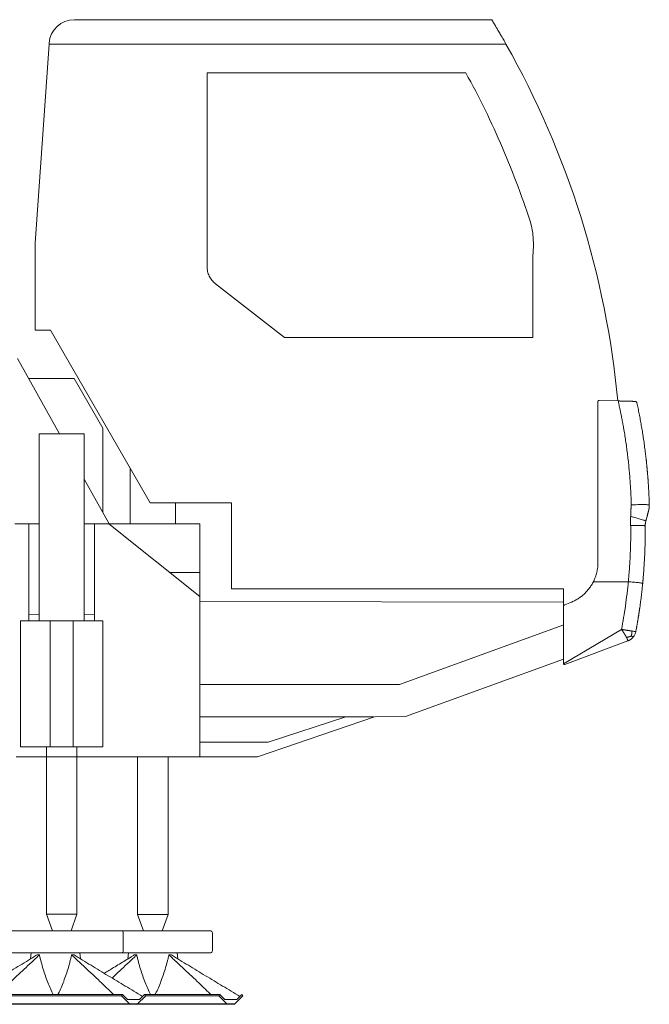
# Model space of a CAD drawing. Units: millimetres. Extents: x 0 to 231979, y 0 to 82403.
# Drawn here: x 32779 to 34526, y 32556 to 35290 of the extents above; entities that cross this region are included whole.
import ezdxf

# ---------------------------------------------------------------- set-up
doc = ezdxf.new("R2010")
doc.units = ezdxf.units.MM

msp = doc.modelspace()

# ---------------------------------------------------------------- linework, layer by layer
at = {"color": 7, "linetype": 'Continuous', "lineweight": 15}
for p, q in [((32930.3, 35290), (34088.5, 35290)), ((32860.3, 35222.4), (32821.6, 34669.8)), ((32860.3, 35222.4), (32860.5, 35224.8)), ((34127.9, 35222.4), (32860.3, 35222.4)), ((33298.7, 35142.6), (34016.5, 35142.6)), ((33298.7, 34604.3), (33298.7, 35142.6)), ((32821.6, 34669.8), (32821.6, 34428)), ((34202.6, 34637), (34202.6, 34407.1)), ((33298.7, 34604.1), (33298.7, 34604.3)), ((33513.8, 34407.1), (33321.7, 34557)), ((32821.6, 34428), (32863.8, 34428)), ((32863.8, 34428), (33140.3, 33948.5)), ((34202.6, 34407.1), (33513.8, 34407.1)), ((32889.2, 34140.5), (32772.3, 34349.5)), ((32803.6, 34293.5), (32929.8, 34293.5)), ((33009.2, 34155.8), (32929.8, 34293.5)), ((34383.2, 34227.8), (34383.2, 33783.3)), ((34385.7, 34232.7), (34386.3, 34232.7)), ((34440.5, 34231.3), (34386.3, 34232.8)), ((34386.3, 34232.7), (34386.3, 34232.8)), ((33009.2, 33921.8), (33009.2, 34155.8)), ((32832.7, 34140.5), (32957.6, 34140.5)), ((32832.7, 33620.6), (32832.7, 34140.5)), ((32957.6, 34140.5), (32957.6, 33620.6)), ((33085.6, 33890.5), (33085.6, 34043.3)), ((32957.6, 34014.1), (33025.6, 33892.5)), ((33140.3, 33948.5), (33366.7, 33948.5)), ((33210.6, 33948.5), (33210.6, 33890.5)), ((33366.7, 33948.5), (33366.7, 33710.1)), ((32764.7, 33890.5), (32803.7, 33890.5)), ((32803.7, 33890.5), (32803.7, 33620.6)), ((32832.7, 33890.5), (32803.7, 33890.5)), ((32986.6, 33890.5), (32957.6, 33890.5)), ((33025.6, 33890.5), (32986.6, 33890.5)), ((32986.6, 33620.6), (32986.6, 33890.5)), ((33025.6, 33892.5), (33025.6, 33890.5)), ((33025.6, 33890.5), (33278.6, 33688.2)), ((33278.6, 33890.5), (33025.6, 33890.5)), ((33278.6, 33890.5), (33278.6, 33755)), ((33195.1, 33755), (33278.6, 33755)), ((33278.6, 33755), (33278.6, 33688.2)), ((33366.7, 33710.1), (34287.2, 33710.1)), ((34287.2, 33710.1), (34287.2, 33660.1)), ((34467.5, 33728.9), (34370.2, 33728.9)), ((33278.6, 33688.2), (33278.6, 33444.1)), ((33278.6, 33675), (34287.2, 33672.6)), ((34287.2, 33507), (34287.2, 33660.1)), ((34291.1, 33665.7), (34305, 33670.9)), ((34500.6, 33667), (34500.5, 33666.6)), ((32832.7, 33639.2), (32803.7, 33637.6)), ((32986.6, 33637.6), (32957.6, 33639.2)), ((32863.1, 33620.6), (32780.7, 33620.6)), ((32780.7, 33270.6), (32780.7, 33620.6)), ((32863.1, 33270.6), (32863.1, 33620.6)), ((32863.1, 33620.6), (32927.2, 33620.6)), ((32927.2, 33270.6), (32927.2, 33620.6)), ((32927.2, 33620.6), (33009.6, 33620.6)), ((33009.6, 33270.6), (33009.6, 33620.6)), ((33832.9, 33444.1), (34288.5, 33610)), ((34287.5, 33501.5), (34448.7, 33596.9)), ((34488.4, 33591.4), (34488.4, 33591.4)), ((34291.3, 33500), (34466.2, 33565.1)), ((34472.4, 33567.4), (34472.4, 33567.4)), ((33849.1, 33354.8), (34287.2, 33514)), ((33278.6, 33444.1), (33832.9, 33444.1)), ((33278.6, 33354.1), (33278.6, 33444.1)), ((33763.1, 33354.1), (33278.6, 33354.1)), ((33278.6, 33354.1), (33278.6, 33243.6)), ((33763.1, 33354.1), (33438.5, 33243.6)), ((33467.9, 33283.6), (33683.3, 33354.1)), ((33764.9, 33354.7), (33849.1, 33354.8)), ((33278.6, 33283.6), (33467.9, 33283.6)), ((32768.7, 33243.6), (32814.7, 33243.6)), ((32780.7, 33270.6), (32863.1, 33270.6)), ((32814.7, 33243.6), (32825.2, 33243.6)), ((32965.1, 33243.6), (32825.2, 33243.6)), ((32852.7, 32806.1), (32852.7, 33270.6)), ((32927.2, 33270.6), (32863.1, 33270.6)), ((33009.6, 33270.6), (32927.2, 33270.6)), ((32937.6, 33270.6), (32937.6, 32806.1)), ((32965.1, 33243.6), (32975.6, 33243.6)), ((32975.6, 33243.6), (33017.6, 33243.6)), ((33017.6, 33243.6), (33278.6, 33243.6)), ((33105.6, 32805.6), (33105.6, 33243.6)), ((33190.6, 33243.6), (33190.6, 32805.6)), ((33278.6, 33243.6), (33438.5, 33243.6)), ((32937.6, 32806.1), (32852.7, 32806.1)), ((32869.2, 32760.1), (32852.7, 32806.1)), ((32937.6, 32806.1), (32921.1, 32760.1)), ((33122, 32760.1), (33105.6, 32805.6)), ((33190.6, 32805.6), (33105.6, 32805.6)), ((33190.6, 32805.6), (33174.3, 32760.1)), ((32717.9, 32760.1), (33061.4, 32760.1)), ((33061.4, 32760.1), (33308.8, 32760.1)), ((33066, 32754.5), (33066, 32704.6)), ((33313.4, 32704.6), (33313.4, 32754.5)), ((32797.3, 32699), (32717.5, 32699)), ((32891.1, 32699), (32797.3, 32699)), ((32809, 32682.4), (32810.6, 32699)), ((32945.7, 32699.1), (32892.6, 32699.1)), ((32932.3, 32699.1), (32932.3, 32699.2)), ((32945.7, 32699.1), (32947.3, 32682.3)), ((33061.4, 32699), (32945.7, 32699)), ((33161.2, 32699), (33061.4, 32699)), ((33079, 32682.4), (33080.6, 32699)), ((33215.6, 32699.1), (33162.7, 32699.1)), ((33215.6, 32699.1), (33217.3, 32682.3)), ((33308.8, 32699), (33215.6, 32699)), ((32692, 32583), (33064.3, 32583)), ((33060.8, 32579.5), (32695.5, 32579.5)), ((33060.8, 32579.5), (33064.3, 32583)), ((33084.1, 32556.1), (33060.8, 32579.5)), ((33064.3, 32583), (33078.2, 32569.1)), ((33078.2, 32569.1), (33110.7, 32569.1)), ((33128.2, 32579.5), (33104.8, 32556.1)), ((33110.7, 32569.1), (33124.6, 32583)), ((33124.6, 32583), (33128.2, 32579.5)), ((33334.3, 32583), (33124.6, 32583)), ((33128.2, 32579.5), (33330.8, 32579.5)), ((33330.8, 32579.5), (33334.3, 32583)), ((33330.8, 32579.5), (33354.1, 32556.1)), ((33334.3, 32583), (33348.2, 32569.1)), ((33348.2, 32569.1), (33380.7, 32569.1)), ((33398.1, 32579.5), (33374.8, 32556.1)), ((33380.7, 32569.1), (33394.6, 32583)), ((33394.6, 32583), (33398.1, 32579.5))]:
    msp.add_line(p, q, dxfattribs=at)
at = {"color": 8, "linetype": 'Continuous', "lineweight": 15}
msp.add_line((34501.1, 33670.6), (34500.6, 33667), dxfattribs=at)
msp.add_line((33374.8, 32556.1), (32651.5, 32556.1))
at = {"color": 8, "linetype": 'Continuous', "lineweight": 15, "flags": 128}
msp.add_lwpolyline([(34509.6, 33750.3), (34509.6, 33750.6), (34509.6, 33750.6)], dxfattribs=at)
at = {"color": 7, "linetype": 'Continuous', "lineweight": 15}
for centre, radius, start, end in [((32930.3, 35220), 70, 90, 176), ((31955.4, 33998), 2493.8, 5.3696, 29.404), ((34293.2, 33660.1), 6, 110.4, 180), ((33060.8, 32755), 5.17, 354.8889, 83.7565), ((33308.2, 32755), 5.17, 354.8889, 83.7565), ((33060.8, 32704.2), 5.17, 276.2435, 5.1111), ((33308.2, 32704.2), 5.17, 276.2435, 5.1111)]:
    msp.add_arc(centre, radius, start, end, dxfattribs=at)
at = {"color": 7, "linetype": 'Continuous', "lineweight": 15, "extrusion": (0, 0, -1)}
for centre, major_axis, start_param, end_param in [((32875.8, 32726.9), (-64.2, -26.9), 5.559195, 5.705543), ((32880.5, 32726.9), (-64.2, 26.9), 3.721447, 3.867795), ((33145.8, 32726.9), (-64.2, -26.9), 5.559195, 5.705543), ((33150.4, 32726.9), (-64.2, 26.9), 3.721447, 3.867795)]:
    msp.add_ellipse(centre, major_axis=major_axis, ratio=0.319361, start_param=start_param, end_param=end_param, dxfattribs=at)
at = {"color": 7, "linetype": 'Continuous', "lineweight": 15}
for points, knots in [([(34088.5, 35290), (34088.5, 35290), (34088.5, 35289.8), (34088.8, 35289.3), (34089.1, 35289), (34089.5, 35288.2), (34089.7, 35288), (34090, 35287.3), (34090.2, 35287), (34090.9, 35285.9), (34091.4, 35285.1), (34092.5, 35283.2), (34093.1, 35282.2), (34094.2, 35280.5), (34094.5, 35279.9), (34095.2, 35278.7), (34095.6, 35278), (34097.6, 35274.8), (34099.3, 35271.8), (34101.7, 35267.8), (34102.2, 35267), (34103.2, 35265.4), (34103.7, 35264.5), (34105.2, 35261.9), (34106.2, 35260.2), (34109.4, 35254.7), (34111.6, 35251), (34114.4, 35246), (34115, 35245), (34116.2, 35243), (34116.8, 35242), (34118.5, 35239), (34119.7, 35237), (34123.2, 35230.8), (34125.6, 35226.6), (34127.9, 35222.4)], [0, 0, 0, 0, 0.0625, 0.0625, 0.125, 0.125, 0.15625, 0.15625, 0.1875, 0.1875, 0.25, 0.25, 0.3125, 0.3125, 0.34375, 0.34375, 0.375, 0.375, 0.5, 0.5, 0.53125, 0.53125, 0.5625, 0.5625, 0.625, 0.625, 0.75, 0.75, 0.78125, 0.78125, 0.8125, 0.8125, 0.875, 0.875, 1, 1, 1, 1]), ([(34016.5, 35142.6), (34053.9, 35074.8), (34087.9, 35005.1), (34148.8, 34862.9), (34175.8, 34790.3), (34199.1, 34716.5)], [0, 0, 0, 0, 0.5, 0.5, 1, 1, 1, 1]), ([(34199.1, 34716.5), (34201.7, 34703.4), (34203.3, 34690.2), (34204.5, 34663.6), (34204, 34650.3), (34202.6, 34637)], [0, 0, 0, 0, 0.5, 0.5, 1, 1, 1, 1]), ([(33321.7, 34557), (33318.1, 34559.8), (33314.9, 34563), (33309.2, 34570.1), (33306.7, 34573.9), (33302.7, 34582.1), (33301.2, 34586.4), (33299.2, 34595.2), (33298.7, 34599.8), (33298.7, 34604.3)], [0, 0, 0, 0, 0.25, 0.25, 0.5, 0.5, 0.75, 0.75, 1, 1, 1, 1]), ([(34383.2, 34229.8), (34383.3, 34230.2), (34383.4, 34231), (34384.1, 34232), (34384.9, 34232.6), (34385.5, 34232.6), (34385.8, 34232.7)], [0, 0, 0, 0, 0.282066, 0.564132, 0.846197, 1, 1, 1, 1]), ([(34383.2, 34229.8), (34383.2, 34229.8), (34383.2, 34229.8), (34383.2, 34229.7), (34383.2, 34229.7), (34383.2, 34229.7), (34383.2, 34229.6), (34383.2, 34229.5), (34383.2, 34229.4), (34383.2, 34229.3), (34383.2, 34229.2)], [0, 0, 0, 0, 0.098112, 0.195445, 0.292535, 0.389924, 0.488147, 0.659229, 0.82888, 1, 1, 1, 1]), ([(34383.2, 34229.2), (34383.2, 34229.2), (34383.2, 34229.1), (34383.2, 34228.9), (34383.2, 34228.6), (34383.2, 34228.3), (34383.2, 34228.1), (34383.2, 34227.9), (34383.2, 34227.8)], [0, 0, 0, 0, 0.0145259, 0.2700375, 0.5258827, 0.6842523, 0.8414801, 1, 1, 1, 1]), ([(34440.5, 34231.3), (34440.5, 34231.3), (34440.5, 34231.2), (34440.5, 34230.7), (34440.5, 34230.4), (34440.4, 34229.5), (34440.4, 34229), (34440.4, 34227.8), (34440.4, 34227.2), (34440.4, 34226.5)], [0, 0, 0, 0, 0.25, 0.25, 0.5, 0.5, 0.75, 0.75, 1, 1, 1, 1]), ([(34486.5, 34230.1), (34486.5, 34230.1), (34486.5, 34230.1), (34486.5, 34230.1), (34486.5, 34230.1), (34486.4, 34230.1), (34486.4, 34230.1), (34486.3, 34230.1), (34486.2, 34230.1), (34486.2, 34230.1), (34486.1, 34230.1), (34486, 34230.1), (34485.9, 34230.1), (34485.7, 34230.2), (34485.4, 34230.2), (34484.6, 34230.2), (34483, 34230.2), (34481, 34230.3), (34478.7, 34230.3), (34476, 34230.4), (34472.9, 34230.5), (34469.5, 34230.6), (34465.9, 34230.7), (34462, 34230.8), (34457.9, 34230.9), (34453.7, 34231), (34450.4, 34231.1), (34448.1, 34231.1), (34446.9, 34231.2), (34445.6, 34231.2), (34444.3, 34231.2), (34443.1, 34231.3), (34441.8, 34231.3), (34440.9, 34231.3), (34440.5, 34231.3)], [0, 0, 0, 0, 0.009636, 0.0192586, 0.02887, 0.0384727, 0.048069, 0.0576612, 0.0672518, 0.076843, 0.0864373, 0.096037, 0.1056446, 0.1152622, 0.1248924, 0.1872833, 0.2497395, 0.312116, 0.3746212, 0.4370035, 0.499559, 0.5619566, 0.6245476, 0.686993, 0.7496255, 0.8121183, 0.8747665, 0.8926599, 0.9105309, 0.9283924, 0.9462572, 0.9641382, 0.9820482, 1, 1, 1, 1]), ([(34486.5, 34230.1), (34487.1, 34230.1), (34487.6, 34230), (34488.6, 34229.6), (34489.1, 34229.3), (34490, 34228.6), (34490.4, 34228.2), (34490.9, 34227.3), (34491.1, 34226.7), (34491.3, 34226.2)], [0, 0, 0, 0, 0.25, 0.25, 0.5, 0.5, 0.75, 0.75, 1, 1, 1, 1]), ([(34488.1, 34229.8), (34488.1, 34229.8), (34488, 34229.9), (34487.8, 34229.9), (34487.5, 34230), (34487.3, 34230), (34487.1, 34230.1), (34486.9, 34230.1), (34486.8, 34230.1), (34486.7, 34230.1), (34486.6, 34230.1), (34486.5, 34230.1), (34486.5, 34230.1)], [0.5, 0.5, 0.5, 0.5, 0.5012215, 0.6286429, 0.6926413, 0.7566396, 0.8196606, 0.8813826, 0.912072, 0.941512, 0.970756, 1, 1, 1, 1]), ([(34489.5, 34228.8), (34489.5, 34228.8), (34489.4, 34228.9), (34489.3, 34229), (34489.2, 34229.1), (34489.1, 34229.2), (34489, 34229.2), (34488.9, 34229.3), (34488.8, 34229.4), (34488.7, 34229.5), (34488.6, 34229.5)], [0, 0, 0, 0, 0.124994, 0.24999, 0.374993, 0.499994, 0.624991, 0.749991, 0.874994, 1, 1, 1, 1]), ([(34440.4, 34226.5), (34440.7, 34225.2), (34441.2, 34222.6), (34442.1, 34218.8), (34442.9, 34214.9), (34443.8, 34211), (34444.6, 34207.1), (34445.4, 34203.2), (34446.2, 34199.3), (34447, 34195.4), (34447.8, 34191.5), (34448.6, 34187.6), (34449.3, 34183.7), (34450.1, 34179.8), (34450.8, 34175.9), (34451.5, 34172), (34452.3, 34168.1), (34453, 34164.2), (34453.7, 34160.3), (34455.2, 34151.8), (34457.4, 34138.8), (34460.1, 34121.1), (34462.6, 34103.4), (34465, 34085.7), (34467.1, 34067.9), (34468.9, 34050.1), (34470.6, 34032.3), (34471.8, 34018.1), (34472.6, 34007.4), (34473, 34000.2), (34473.5, 33993.1), (34473.9, 33986), (34474.3, 33978.8), (34474.6, 33971.7), (34475, 33964.5), (34475.2, 33957.4), (34475.5, 33950.2), (34475.6, 33945.5), (34475.7, 33943.1)], [0, 0, 0, 0, 0.013891, 0.027781, 0.041671, 0.05556, 0.069449, 0.083337, 0.097225, 0.111113, 0.125, 0.138888, 0.152776, 0.166664, 0.180552, 0.194441, 0.20833, 0.22222, 0.236111, 0.250002, 0.312505, 0.374999, 0.437494, 0.499998, 0.562502, 0.624996, 0.687492, 0.749997, 0.775, 0.800002, 0.825001, 0.85, 0.874998, 0.899996, 0.924994, 0.949994, 0.974996, 1, 1, 1, 1]), ([(34525.7, 33942.7), (34525.6, 33943.9), (34525.6, 33946.4), (34525.4, 33950.2), (34525.3, 33953.9), (34525.2, 33957.5), (34525.1, 33961.2), (34524.9, 33964.8), (34524.8, 33968.3), (34524.6, 33971.9), (34524.4, 33975.4), (34524.3, 33978.9), (34524.1, 33982.4), (34523.9, 33985.8), (34523.7, 33989.2), (34523.5, 33992.6), (34523.3, 33995.9), (34523.1, 33999.2), (34522.9, 34002.5), (34522.7, 34005.8), (34522.4, 34009), (34522.2, 34012.2), (34522, 34015.4), (34521.7, 34018.5), (34521.5, 34021.6), (34521.2, 34024.7), (34521, 34027.8), (34520.7, 34030.8), (34520.5, 34033.8), (34520.2, 34036.8), (34520, 34039.7), (34519.7, 34042.6), (34519.4, 34045.5), (34519.2, 34048.4), (34518.9, 34051.2), (34518.6, 34054), (34518.3, 34056.7), (34518, 34059.5), (34517.8, 34062.2), (34517.5, 34064.9), (34517.2, 34067.5), (34516.9, 34070.1), (34516.6, 34072.7), (34516.3, 34075.3), (34516, 34077.8), (34515.7, 34080.3), (34515.4, 34082.8), (34514.9, 34087.5), (34514, 34094.3), (34512.8, 34103.3), (34511.6, 34112.2), (34510.4, 34120.9), (34509.1, 34129.6), (34507.8, 34138.2), (34506.4, 34146.7), (34505, 34155.1), (34503.6, 34163.4), (34502.1, 34171.6), (34500.7, 34179.7), (34499.2, 34187.7), (34497.6, 34195.6), (34496.1, 34203.4), (34494.5, 34211.1), (34492.9, 34218.7), (34491.8, 34223.7), (34491.3, 34226.2)], [0, 0, 0, 0, 0.0131257, 0.0261511, 0.0390762, 0.0519011, 0.0646257, 0.07725, 0.089774, 0.1021978, 0.1145213, 0.1267445, 0.1388675, 0.1508902, 0.1628126, 0.1746348, 0.1863566, 0.1979782, 0.2094996, 0.2209206, 0.2322414, 0.2434619, 0.2545822, 0.2656022, 0.2765219, 0.2873413, 0.2980605, 0.3086793, 0.319198, 0.3296163, 0.3399344, 0.3501522, 0.3602697, 0.370287, 0.380204, 0.3900207, 0.3997371, 0.4093533, 0.4188692, 0.4282848, 0.4376002, 0.4468153, 0.4559301, 0.4649446, 0.4738589, 0.4826729, 0.4913866, 0.5000001, 0.5319739, 0.5636274, 0.5949607, 0.6259738, 0.6566665, 0.6870391, 0.7170913, 0.7468233, 0.7762351, 0.8053266, 0.8340979, 0.8625489, 0.8906796, 0.9184901, 0.9459803, 0.9731503, 1, 1, 1, 1]), ([(34475.5, 33941.7), (34475.5, 33941.4), (34475.5, 33941), (34475.4, 33940.3), (34475.4, 33939.5), (34475.4, 33938.7), (34475.3, 33937.8), (34475.2, 33936.9), (34475.1, 33935.6), (34475, 33933.9), (34474.9, 33932), (34474.8, 33930.3), (34474.7, 33928.9), (34474.7, 33927.6), (34474.6, 33924.2), (34474.5, 33920.3), (34474.4, 33916.4), (34474.3, 33914.3), (34474.2, 33912.5), (34474.2, 33911.2), (34474.2, 33910.7)], [0, 0, 0, 0, 0.0219289, 0.0453762, 0.0703437, 0.0968328, 0.1248447, 0.1522655, 0.1872744, 0.2497215, 0.3179259, 0.3746863, 0.4155349, 0.4461761, 0.4997983, 0.7500351, 0.8217698, 0.8750924, 0.9552015, 1, 1, 1, 1]), ([(34475.7, 33943.1), (34475.7, 33943), (34475.7, 33942.9), (34475.7, 33942.7), (34475.7, 33942.6), (34475.6, 33942.3), (34475.6, 33942.1), (34475.5, 33941.8), (34475.5, 33941.7), (34475.5, 33941.7)], [0, 0, 0, 0, 0.125074, 0.250032, 0.375039, 0.500256, 0.750078, 0.875002, 1, 1, 1, 1]), ([(34475.7, 33943.1), (34478.6, 33943.2), (34481.7, 33943.2), (34487.9, 33943.4), (34491, 33943.4), (34497.1, 33943.5), (34500.2, 33943.5), (34505.9, 33943.6), (34508.6, 33943.6), (34513.4, 33943.5), (34515.6, 33943.5), (34519.4, 33943.4), (34520.9, 33943.3), (34523.4, 33943.2), (34524.2, 33943.1), (34525.4, 33942.9), (34525.7, 33942.8), (34525.7, 33942.7)], [0, 0, 0, 0, 0.125, 0.125, 0.25, 0.25, 0.375, 0.375, 0.5, 0.5, 0.625, 0.625, 0.75, 0.75, 0.875, 0.875, 1, 1, 1, 1]), ([(34516, 33898), (34516.1, 33898.2), (34516.2, 33898.6), (34516.4, 33899.2), (34516.6, 33899.9), (34516.8, 33900.7), (34517, 33901.6), (34517.3, 33902.5), (34517.5, 33903.3), (34517.7, 33904.2), (34518.3, 33906.5), (34519.1, 33909.3), (34519.9, 33912.6), (34520.5, 33914.5), (34520.9, 33916.3), (34521.4, 33917.8), (34521.8, 33919.7), (34522.3, 33921.3), (34522.6, 33922.5), (34522.9, 33923.7), (34523.3, 33925.2), (34523.7, 33926.4), (34523.8, 33927)], [0, 0, 0, 0, 0.018717, 0.039564, 0.062542, 0.093816, 0.12509, 0.156342, 0.187588, 0.206063, 0.250027, 0.423778, 0.499777, 0.587419, 0.624657, 0.681385, 0.749689, 0.812265, 0.847332, 0.874854, 0.942198, 1, 1, 1, 1]), ([(34523.8, 33927), (34523.8, 33927.1), (34523.9, 33927.4), (34524, 33927.9), (34524.2, 33928.4), (34524.3, 33928.9), (34524.4, 33929.4), (34524.5, 33930), (34524.7, 33930.9), (34524.9, 33931.9), (34525, 33932.7), (34525.2, 33933.7), (34525.4, 33935.2), (34525.6, 33937.8), (34525.7, 33940.2), (34525.7, 33942), (34525.7, 33942.5), (34525.7, 33942.7)], [0, 0, 0, 0, 0.02773, 0.057832, 0.09031, 0.125166, 0.152732, 0.187767, 0.250359, 0.318701, 0.375434, 0.413059, 0.500404, 0.670028, 0.907395, 0.961366, 1, 1, 1, 1]), ([(34474.2, 33910.7), (34474.2, 33910.4), (34474.1, 33909.9), (34474, 33909), (34473.8, 33908.1), (34473.8, 33907.2), (34473.7, 33906.3), (34473.6, 33905.4), (34473.5, 33903.7), (34473.3, 33901.3), (34473.3, 33898.7), (34473.3, 33896.6), (34473.3, 33894.5), (34473.4, 33892.4), (34473.6, 33890.3), (34473.7, 33888.8), (34473.9, 33887.2), (34474, 33886.2), (34474.1, 33885.7)], [0, 0, 0, 0, 0.0355765, 0.0712466, 0.1070137, 0.1428815, 0.1788535, 0.2149331, 0.2511239, 0.3769636, 0.501939, 0.5645062, 0.6270526, 0.751839, 0.8122198, 0.8759824, 0.9353063, 1, 1, 1, 1]), ([(34474.2, 33910.7), (34476.7, 33910.1), (34479.2, 33909.4), (34484.4, 33908), (34487.1, 33907.2), (34492.3, 33905.8), (34494.8, 33905), (34499.6, 33903.6), (34501.9, 33903), (34506, 33901.7), (34507.8, 33901.1), (34510.9, 33900.1), (34512.2, 33899.7), (34514.2, 33899), (34514.9, 33898.7), (34515.9, 33898.2), (34516.1, 33898.1), (34516, 33898)], [0, 0, 0, 0, 0.125, 0.125, 0.25, 0.25, 0.375, 0.375, 0.5, 0.5, 0.625, 0.625, 0.75, 0.75, 0.875, 0.875, 1, 1, 1, 1]), ([(34474.1, 33885.7), (34474.1, 33885.6), (34474.1, 33885.3), (34474.1, 33884.9), (34474.1, 33884.4), (34474.2, 33883.9), (34474.2, 33883.2), (34474.3, 33882.6), (34474.3, 33881.7), (34474.4, 33881.1), (34474.4, 33880.4), (34474.4, 33880.1), (34474.4, 33879.8), (34474.4, 33879.1), (34474.4, 33877.8), (34474.4, 33873.3), (34474.4, 33862.9), (34474.1, 33840), (34473.1, 33807.4), (34471.3, 33774.8), (34469.6, 33753.7), (34468.8, 33744), (34468.5, 33740.4), (34468.2, 33737.9), (34468.1, 33736.3), (34467.9, 33734.4), (34467.8, 33732.7), (34467.7, 33731.4), (34467.6, 33730.2), (34467.5, 33729.3), (34467.5, 33728.9)], [0, 0, 0, 0, 0.002434, 0.005033, 0.007797, 0.01127, 0.0156, 0.020873, 0.023404, 0.0312, 0.033477, 0.035652, 0.037169, 0.040105, 0.04901, 0.062367, 0.124702, 0.249368, 0.498706, 0.748043, 0.872709, 0.903874, 0.935043, 0.941277, 0.950733, 0.966978, 0.976566, 0.98352, 0.992247, 1, 1, 1, 1]), ([(34474.1, 33885.7), (34476.4, 33885.7), (34478.9, 33885.7), (34483.9, 33885.7), (34486.4, 33885.7), (34491.4, 33885.7), (34493.8, 33885.7), (34498.4, 33885.6), (34500.6, 33885.6), (34504.5, 33885.5), (34506.3, 33885.4), (34509.3, 33885.3), (34510.5, 33885.2), (34512.5, 33885), (34513.2, 33885), (34514.1, 33884.8), (34514.3, 33884.7), (34514.3, 33884.6)], [0, 0, 0, 0, 0.125, 0.125, 0.25, 0.25, 0.375, 0.375, 0.5, 0.5, 0.625, 0.625, 0.75, 0.75, 0.875, 0.875, 1, 1, 1, 1]), ([(34507.3, 33724.4), (34507.3, 33725), (34507.5, 33726.6), (34507.7, 33729), (34508, 33731.6), (34508.3, 33734.9), (34508.6, 33739.1), (34509.2, 33745.7), (34509.9, 33754.1), (34510.9, 33767.2), (34511.9, 33783.9), (34513.3, 33810.7), (34514.1, 33837.7), (34514.4, 33861.2), (34514.4, 33871.9), (34514.4, 33876.3), (34514.4, 33877.6), (34514.4, 33878.7), (34514.4, 33879.7), (34514.4, 33880.9), (34514.4, 33882.2), (34514.4, 33883.4), (34514.3, 33884.3), (34514.3, 33884.6)], [0, 0, 0, 0, 0.011598, 0.029756, 0.044534, 0.06043, 0.09155, 0.12307, 0.184812, 0.248347, 0.36881, 0.498909, 0.749468, 0.874744, 0.937383, 0.949911, 0.957428, 0.961938, 0.968702, 0.976528, 0.984353, 0.993185, 1, 1, 1, 1]), ([(34514.3, 33884.6), (34514.3, 33885.8), (34514.4, 33886.9), (34514.4, 33888.3), (34514.5, 33888.6), (34514.5, 33889.2), (34514.5, 33889.4), (34514.6, 33890.3), (34514.7, 33890.9), (34514.8, 33892), (34514.9, 33892.5), (34515.1, 33893.6), (34515.2, 33894.2), (34515.5, 33895.8), (34515.8, 33896.9), (34516, 33898)], [0, 0, 0, 0, 0.25, 0.25, 0.3125, 0.3125, 0.375, 0.375, 0.5, 0.5, 0.625, 0.625, 0.75, 0.75, 1, 1, 1, 1]), ([(34383.2, 33783.3), (34383.2, 33778.7), (34383, 33774.2), (34381.9, 33765), (34381.1, 33760.5), (34379, 33751.6), (34377.7, 33747.2), (34375.4, 33740.7), (34374.6, 33738.5), (34373.2, 33735.4), (34372.5, 33733.8), (34371.7, 33732), (34371.2, 33731.1), (34371.1, 33730.7), (34370.9, 33730.4), (34370.9, 33730.3), (34370.8, 33730.2)], [0, 0, 0, 0, 0.25, 0.25, 0.5, 0.5, 0.75, 0.75, 0.875, 0.875, 0.9375, 0.96875, 0.984375, 0.992187, 0.992187, 1, 1, 1, 1]), ([(34510.4, 33752.2), (34510.4, 33752.2), (34510.4, 33752.2), (34510.4, 33752.2), (34510.4, 33752.2), (34510.4, 33752.2)], [0.9992043177, 0.9992043177, 0.9992043177, 0.9992043177, 0.9998414667, 0.9998414667, 1, 1, 1, 1]), ([(34370.8, 33730.2), (34370.6, 33729.8), (34370.4, 33729.4), (34370, 33728.5), (34369.8, 33728.1), (34369.1, 33726.9), (34368.6, 33726), (34367.3, 33723.5), (34366.3, 33721.9), (34363.3, 33717.1), (34361.2, 33714), (34356.6, 33707.9), (34354.2, 33705), (34349.1, 33699.4), (34346.4, 33696.8), (34340.8, 33691.7), (34337.9, 33689.3), (34331.8, 33684.8), (34328.7, 33682.7), (34322.2, 33678.8), (34318.9, 33677), (34312.1, 33673.7), (34308.6, 33672.2), (34305, 33670.9)], [0, 0, 0, 0, 0.015625, 0.015625, 0.03125, 0.03125, 0.0625, 0.0625, 0.125, 0.125, 0.25, 0.25, 0.375, 0.375, 0.5, 0.5, 0.625, 0.625, 0.75, 0.75, 0.875, 0.875, 1, 1, 1, 1]), ([(34467.5, 33728.9), (34467.3, 33727.5), (34467.2, 33725.5), (34467, 33723.7), (34467, 33723.1), (34466.9, 33722.7), (34466.8, 33721.7), (34466.5, 33718.2), (34465.5, 33709.3), (34463.3, 33690), (34461.1, 33673.5), (34456.4, 33640.6), (34452.8, 33618.7), (34448.7, 33596.9)], [0, 0, 0, 0, 0.03125, 0.039063, 0.039063, 0.046875, 0.046875, 0.0625, 0.125, 0.25, 0.5, 0.5, 1, 1, 1, 1]), ([(34467.5, 33728.9), (34469.8, 33728.9), (34472.3, 33728.9), (34477.2, 33728.7), (34479.7, 33728.5), (34484.6, 33728.2), (34487, 33727.9), (34491.6, 33727.4), (34493.8, 33727.2), (34497.6, 33726.6), (34499.4, 33726.3), (34502.3, 33725.8), (34503.6, 33725.5), (34505.5, 33725.1), (34506.2, 33724.9), (34507.1, 33724.6), (34507.3, 33724.5), (34507.3, 33724.4)], [0, 0, 0, 0, 0.125, 0.125, 0.25, 0.25, 0.375, 0.375, 0.5, 0.5, 0.625, 0.625, 0.75, 0.75, 0.875, 0.875, 1, 1, 1, 1]), ([(34488.4, 33591.4), (34488.6, 33592.7), (34489.1, 33595.3), (34489.8, 33599.1), (34490.5, 33602.8), (34491.1, 33606.4), (34491.7, 33609.9), (34492.3, 33613.3), (34492.9, 33616.5), (34493.4, 33619.6), (34493.9, 33622.6), (34494.4, 33625.5), (34494.8, 33628.2), (34495.2, 33630.8), (34495.6, 33633.3), (34496, 33635.7), (34496.4, 33638), (34496.7, 33640.1), (34497, 33642.1), (34497.3, 33644), (34497.6, 33645.8), (34497.8, 33647.5), (34498, 33649), (34498.2, 33650.4), (34498.4, 33651.7), (34498.6, 33652.8), (34498.7, 33653.9), (34498.9, 33654.8), (34499, 33655.6), (34499.1, 33656.3), (34499.2, 33656.8), (34499.2, 33657.2), (34499.3, 33657.6), (34499.3, 33657.7), (34500.1, 33663.4), (34501.6, 33674.5), (34503.4, 33688.4), (34504.7, 33699.6), (34505.4, 33706.6), (34506, 33712.1), (34506.4, 33715.9), (34506.7, 33718.7), (34506.9, 33720.7), (34507.1, 33722.5), (34507.2, 33723.8), (34507.3, 33724.4)], [0, 0, 0, 0, 0.029906, 0.058892, 0.086958, 0.114104, 0.140329, 0.165635, 0.19002, 0.213485, 0.23603, 0.257655, 0.27836, 0.298144, 0.317009, 0.334953, 0.351978, 0.368082, 0.383266, 0.397529, 0.410873, 0.423297, 0.4348, 0.445384, 0.455047, 0.46379, 0.471613, 0.478516, 0.484498, 0.489561, 0.493703, 0.496925, 0.499228, 0.50061, 0.501071, 0.626347, 0.751622, 0.814249, 0.876879, 0.908192, 0.939504, 0.960595, 0.97064, 0.985378, 1, 1, 1, 1]), ([(34448.7, 33596.9), (34448.8, 33596.8), (34448.9, 33596.6), (34449.2, 33596.3), (34449.4, 33595.9), (34449.7, 33595.4), (34450.1, 33594.9), (34450.6, 33594.1), (34451.1, 33593.4), (34451.6, 33592.7), (34452.1, 33592), (34452.5, 33591.3), (34453, 33590.5), (34453.5, 33589.8), (34454, 33589.1), (34454.6, 33588.1), (34455.3, 33586.9), (34456.2, 33585.5), (34456.9, 33584.3), (34457.5, 33583.4), (34457.9, 33582.7), (34458.3, 33582.1), (34458.7, 33581.4), (34459.1, 33580.7), (34459.4, 33580.1), (34459.8, 33579.4), (34460.2, 33578.8), (34460.5, 33578.1), (34460.9, 33577.5), (34461.2, 33576.9), (34461.5, 33576.4), (34461.7, 33575.9), (34462, 33575.5), (34462.1, 33575.2), (34462.2, 33575)], [0, 0, 0, 0, 0.015625, 0.03125, 0.046876, 0.062501, 0.093751, 0.125001, 0.156251, 0.187501, 0.218751, 0.250001, 0.281251, 0.312501, 0.343751, 0.375001, 0.437498, 0.499995, 0.562493, 0.593744, 0.624994, 0.656245, 0.687495, 0.718745, 0.749996, 0.781246, 0.812497, 0.843747, 0.874998, 0.906248, 0.937499, 0.953124, 0.96875, 1, 1, 1, 1]), ([(34476.7, 33592.6), (34476.5, 33592.6), (34476.3, 33592.7), (34475.9, 33592.7), (34475.5, 33592.8), (34475.1, 33592.9), (34474.7, 33592.9), (34474.2, 33593), (34473.6, 33593.1), (34472.8, 33593.2), (34472, 33593.3), (34471.2, 33593.4), (34470.4, 33593.6), (34469.5, 33593.7), (34468.4, 33593.9), (34467, 33594.1), (34465.3, 33594.4), (34463.5, 33594.6), (34461.6, 33594.9), (34460.1, 33595.2), (34458.8, 33595.4), (34457.8, 33595.5), (34456.9, 33595.7), (34455.9, 33595.8), (34455, 33596), (34454.1, 33596.1), (34453.1, 33596.3), (34452.2, 33596.4), (34451.3, 33596.5), (34450.6, 33596.7), (34450, 33596.7), (34449.6, 33596.8), (34449.1, 33596.9), (34448.8, 33596.9), (34448.7, 33596.9)], [0, 0, 0, 0, 0.015625, 0.03125, 0.046875, 0.062499, 0.078124, 0.093749, 0.124999, 0.156248, 0.187498, 0.218748, 0.249998, 0.281247, 0.312497, 0.374995, 0.437492, 0.499989, 0.562488, 0.624987, 0.656238, 0.687489, 0.71874, 0.749991, 0.781242, 0.812493, 0.843744, 0.874995, 0.906246, 0.937497, 0.953123, 0.968749, 0.984374, 1, 1, 1, 1]), ([(34462.2, 33575), (34462.3, 33575), (34462.5, 33575.1), (34462.8, 33575.1), (34463.1, 33575.2), (34463.5, 33575.2), (34463.9, 33575.3), (34464.4, 33575.4), (34464.9, 33575.5), (34465.4, 33575.5), (34465.9, 33575.6), (34466.4, 33575.7), (34466.8, 33575.8), (34467.3, 33575.9), (34467.7, 33576), (34468.3, 33576.2), (34468.9, 33576.4), (34469.8, 33576.6), (34470.5, 33576.8), (34471.3, 33577.1), (34472, 33577.3), (34472.5, 33577.5), (34472.9, 33577.7), (34473.3, 33577.8), (34473.6, 33578), (34474, 33578.1), (34474.4, 33578.3), (34474.8, 33578.4), (34475, 33578.5), (34475.2, 33578.6), (34475.4, 33578.7), (34475.7, 33578.8), (34475.9, 33578.9), (34476, 33579), (34476.1, 33579)], [0, 0, 0, 0, 0.015626, 0.031251, 0.046877, 0.062503, 0.093754, 0.125005, 0.156256, 0.187507, 0.218758, 0.250009, 0.28126, 0.312511, 0.343762, 0.375013, 0.437512, 0.500011, 0.562508, 0.625005, 0.687503, 0.718753, 0.750002, 0.781252, 0.812502, 0.843752, 0.875001, 0.906251, 0.921876, 0.937501, 0.953125, 0.96875, 0.984375, 1, 1, 1, 1]), ([(34462.2, 33575), (34462.3, 33574.8), (34462.5, 33574.5), (34462.7, 33574.2), (34462.9, 33573.8), (34463.1, 33573.3), (34463.4, 33572.8), (34463.6, 33572.3), (34463.8, 33571.9), (34464.1, 33571.4), (34464.3, 33570.9), (34464.5, 33570.5), (34464.7, 33570.1), (34464.9, 33569.7), (34465, 33569.3), (34465.2, 33568.9), (34465.3, 33568.6), (34465.5, 33568.2), (34465.6, 33567.9), (34465.7, 33567.6), (34465.9, 33567.3), (34466, 33567), (34466, 33566.7), (34466.1, 33566.5), (34466.2, 33566.2), (34466.2, 33566), (34466.3, 33565.8), (34466.3, 33565.7), (34466.3, 33565.5), (34466.3, 33565.4), (34466.3, 33565.3), (34466.3, 33565.2), (34466.3, 33565.2), (34466.3, 33565.1), (34466.2, 33565.1), (34466.2, 33565.1), (34466.2, 33565.1), (34466.2, 33565.1), (34466.2, 33565.1)], [0, 0, 0, 0, 0.031249, 0.046874, 0.062499, 0.093748, 0.124997, 0.156246, 0.187496, 0.218745, 0.249994, 0.281244, 0.312493, 0.343742, 0.374992, 0.406241, 0.43749, 0.468739, 0.499989, 0.531239, 0.56249, 0.593741, 0.624992, 0.656242, 0.687493, 0.718744, 0.749994, 0.781245, 0.812495, 0.843746, 0.874996, 0.906247, 0.921872, 0.937498, 0.953123, 0.968749, 0.984374, 1, 1, 1, 1]), ([(34466.2, 33565.1), (34466.3, 33565.1), (34466.5, 33565.2), (34466.9, 33565.3), (34467.2, 33565.5), (34467.6, 33565.6), (34468.1, 33565.8), (34468.6, 33566), (34469.1, 33566.3), (34469.5, 33566.5), (34470, 33566.8), (34470.5, 33567), (34471, 33567.3), (34471.5, 33567.6), (34472.1, 33568), (34472.9, 33568.4), (34473.9, 33569.1), (34474.6, 33569.6), (34475.2, 33570.1), (34475.7, 33570.4), (34476.1, 33570.8), (34476.6, 33571.1), (34477, 33571.5), (34477.4, 33571.9), (34477.8, 33572.3), (34478.3, 33572.7), (34478.7, 33573.1), (34479.1, 33573.5), (34479.5, 33573.9), (34479.9, 33574.4), (34480.3, 33574.8), (34480.6, 33575.1), (34480.7, 33575.3)], [0, 0, 0, 0, 0.03125, 0.046875, 0.062501, 0.093751, 0.125001, 0.156251, 0.187501, 0.218751, 0.250002, 0.281252, 0.312501, 0.343751, 0.375001, 0.4375, 0.499999, 0.562497, 0.593747, 0.624997, 0.656248, 0.687498, 0.718748, 0.749998, 0.781248, 0.812499, 0.843749, 0.874999, 0.90625, 0.9375, 0.96875, 1, 1, 1, 1]), ([(34476.1, 33579), (34476.1, 33579.1), (34476.2, 33579.4), (34476.2, 33579.6), (34476.3, 33579.9), (34476.3, 33580.3), (34476.4, 33580.7), (34476.5, 33581.1), (34476.6, 33581.5), (34476.6, 33582), (34476.7, 33582.4), (34476.8, 33582.8), (34476.8, 33583.2), (34476.9, 33583.6), (34476.9, 33584), (34477, 33584.4), (34477, 33584.9), (34477.1, 33585.5), (34477.1, 33586.3), (34477.1, 33587), (34477.1, 33587.5), (34477.1, 33587.9), (34477.1, 33588.4), (34477.1, 33588.8), (34477, 33589.2), (34477, 33589.7), (34477, 33590.1), (34476.9, 33590.6), (34476.9, 33591.1), (34476.8, 33591.5), (34476.8, 33591.8), (34476.7, 33592.1), (34476.7, 33592.4), (34476.7, 33592.5), (34476.7, 33592.6)], [0, 0, 0, 0, 0.03125, 0.046876, 0.062501, 0.093752, 0.125002, 0.156253, 0.187503, 0.218754, 0.250004, 0.281255, 0.312505, 0.343755, 0.375006, 0.406256, 0.437507, 0.500005, 0.562502, 0.624999, 0.656249, 0.687499, 0.718749, 0.749999, 0.781249, 0.812499, 0.843749, 0.874999, 0.906249, 0.937499, 0.953124, 0.96875, 0.984375, 1, 1, 1, 1]), ([(34480.7, 33575.3), (34480.7, 33575.3), (34480.7, 33575.3), (34480.7, 33575.3), (34480.7, 33575.3), (34480.7, 33575.3), (34480.7, 33575.3), (34480.7, 33575.4), (34480.7, 33575.4), (34480.7, 33575.4), (34480.6, 33575.5), (34480.6, 33575.5), (34480.5, 33575.6), (34480.4, 33575.6), (34480.3, 33575.7), (34480.2, 33575.8), (34480.1, 33575.9), (34480, 33576), (34479.9, 33576.1), (34479.8, 33576.2), (34479.6, 33576.3), (34479.5, 33576.4), (34479.3, 33576.6), (34479.1, 33576.7), (34479, 33576.8), (34478.8, 33577), (34478.6, 33577.1), (34478.4, 33577.3), (34478.2, 33577.4), (34477.9, 33577.6), (34477.7, 33577.8), (34477.5, 33578), (34477.2, 33578.2), (34476.9, 33578.4), (34476.7, 33578.5), (34476.5, 33578.7), (34476.3, 33578.8), (34476.2, 33578.9), (34476.1, 33579)], [0, 0, 0, 0, 0.015626, 0.031251, 0.046877, 0.062502, 0.078128, 0.093753, 0.125004, 0.156254, 0.187505, 0.218755, 0.250006, 0.281256, 0.312507, 0.343758, 0.375008, 0.406259, 0.43751, 0.468761, 0.500011, 0.531261, 0.56251, 0.593759, 0.625008, 0.656258, 0.687507, 0.718756, 0.750006, 0.781255, 0.812504, 0.843754, 0.875003, 0.906252, 0.937501, 0.953126, 0.968751, 1, 1, 1, 1]), ([(34476.7, 33592.6), (34478.6, 33592.3), (34480.3, 33592.1), (34483.3, 33591.7), (34484.5, 33591.5), (34486.5, 33591.3), (34487.2, 33591.3), (34488.1, 33591.3), (34488.3, 33591.3), (34488.4, 33591.4)], [0, 0, 0, 0, 0.25, 0.25, 0.5, 0.5, 0.75, 0.75, 1, 1, 1, 1]), ([(34488.4, 33591.4), (34488.1, 33590), (34487.7, 33588.6), (34486.8, 33585.8), (34486.3, 33584.4), (34485, 33581.6), (34484.3, 33580.3), (34482.6, 33577.7), (34481.7, 33576.5), (34480.7, 33575.3)], [0, 0, 0, 0, 0.25, 0.25, 0.5, 0.5, 0.75, 0.75, 1, 1, 1, 1]), ([(34287.2, 33507), (34287.2, 33506.5), (34287.2, 33505.9), (34287.2, 33504.9), (34287.2, 33504.5), (34287.2, 33503.7), (34287.2, 33503.4), (34287.2, 33502.9), (34287.2, 33502.8), (34287.2, 33502.8)], [0, 0, 0, 0, 0.25, 0.25, 0.5, 0.5, 0.75, 0.75, 1, 1, 1, 1]), ([(34287.5, 33501.5), (34287.4, 33501.7), (34287.3, 33502.1), (34287.2, 33502.6), (34287.2, 33502.8)], [0, 0, 0, 0, 0.47176, 1, 1, 1, 1]), ([(34291.3, 33500.2), (34291, 33500.1), (34290.3, 33499.8), (34289.2, 33500), (34288.1, 33500.5), (34287.7, 33501.2), (34287.5, 33501.5)], [0, 0, 0, 0, 0.229302, 0.483283, 0.746418, 1, 1, 1, 1]), ([(32826.7, 32693.2), (32822.8, 32690.8), (32818.9, 32688.4), (32811, 32683.6), (32807.1, 32681.2), (32795.3, 32674), (32787.5, 32669.2), (32763.8, 32654.8), (32748, 32645.2), (32716.3, 32626), (32700.4, 32616.4), (32668.6, 32597.3), (32652.6, 32587.7), (32636.5, 32578.2)], [0, 0, 0, 0, 0.0625, 0.0625, 0.125, 0.125, 0.25, 0.25, 0.5, 0.5, 0.75, 0.75, 1, 1, 1, 1]), ([(32716.7, 32583), (32718.1, 32584.3), (32731.2, 32597), (32750.9, 32615.9), (32776.2, 32639.8), (32796.5, 32658.8), (32813.8, 32674.9), (32824.3, 32684.7), (32827.9, 32688.1), (32829.8, 32689.8), (32831.6, 32691.5), (32833.4, 32693.2)], [0, 0, 0, 0, 0.03654, 0.346277, 0.51416, 0.687629, 0.863936, 0.952543, 0.953937, 0.955326, 1, 1, 1, 1]), ([(32833.4, 32693.2), (32833.8, 32691.5), (32834.2, 32689.8), (32834.6, 32688.1), (32835.4, 32684.7), (32837.8, 32674.9), (32842.2, 32658.8), (32848.2, 32639.7), (32854.7, 32621.5), (32861.8, 32603.9), (32867.5, 32591.2), (32871.1, 32584.3), (32871.7, 32583)], [0, 0, 0, 0, 0.044177, 0.045561, 0.046931, 0.134535, 0.309029, 0.481238, 0.648748, 0.805531, 0.96228, 1, 1, 1, 1]), ([(32884.4, 32583), (32884.8, 32583.8), (32888.1, 32590), (32893.6, 32602.3), (32900.9, 32620.1), (32907.6, 32638.8), (32913.8, 32658.1), (32918.3, 32674.5), (32920.7, 32684.6), (32921.6, 32688.1), (32922, 32689.9), (32922.4, 32691.6), (32922.8, 32693.2)], [0, 0, 0, 0, 0.022902, 0.177142, 0.340236, 0.510197, 0.685134, 0.862496, 0.951556, 0.954341, 0.957154, 1, 1, 1, 1]), ([(32922.8, 32693.2), (32924.5, 32691.6), (32926.3, 32689.9), (32928.3, 32688.1), (32932.1, 32684.6), (32942.9, 32674.6), (32960.4, 32658.2), (32981, 32638.8), (33000.7, 32620.2), (33019.3, 32602.4), (33032.1, 32590.1), (33038.7, 32583.8), (33039.5, 32583)], [0, 0, 0, 0, 0.04335, 0.046177, 0.048994, 0.139082, 0.318313, 0.494542, 0.664813, 0.826792, 0.977986, 1, 1, 1, 1]), ([(33119.8, 32578.1), (33103.7, 32587.7), (33087.7, 32597.3), (33055.8, 32616.4), (33039.9, 32626), (33008.2, 32645.2), (32992.4, 32654.8), (32968.8, 32669.2), (32960.9, 32674), (32949.1, 32681.2), (32945.2, 32683.6), (32937.3, 32688.4), (32933.4, 32690.8), (32929.5, 32693.2)], [0, 0, 0, 0, 0.25, 0.25, 0.5, 0.5, 0.75, 0.75, 0.875, 0.875, 0.9375, 0.9375, 1, 1, 1, 1]), ([(33096.7, 32693.2), (33094.1, 32691.6), (33091.3, 32689.9), (33088.4, 32688.1), (33082.6, 32684.6), (33066.2, 32674.6), (33041.4, 32659.4), (33021.8, 32647.5), (33013.1, 32642.3)], [0, 0, 0, 0, 0.093929, 0.100055, 0.10616, 0.30136, 0.689715, 1, 1, 1, 1]), ([(33034.9, 32629.1), (33038.6, 32632.6), (33049, 32642.5), (33066.5, 32658.8), (33083.7, 32674.9), (33094.3, 32684.7), (33097.9, 32688.1), (33099.8, 32689.8), (33101.6, 32691.5), (33103.4, 32693.2)], [0, 0, 0, 0, 0.163815, 0.462375, 0.765818, 0.918321, 0.92072, 0.923112, 1, 1, 1, 1]), ([(33103.4, 32693.2), (33103.8, 32691.5), (33104.2, 32689.8), (33104.6, 32688.1), (33105.4, 32684.7), (33107.8, 32674.9), (33112.2, 32658.8), (33118.2, 32639.7), (33124.7, 32621.5), (33131.8, 32603.9), (33137.5, 32591.2), (33141, 32584.3), (33141.7, 32583)], [0, 0, 0, 0, 0.044177, 0.045561, 0.046931, 0.134535, 0.309029, 0.481238, 0.648748, 0.805531, 0.96228, 1, 1, 1, 1]), ([(33192.8, 32693.2), (33192.4, 32691.6), (33192, 32689.9), (33191.6, 32688.1), (33190.7, 32684.6), (33188.3, 32674.5), (33183.7, 32658.1), (33177.6, 32638.8), (33170.9, 32620.1), (33163.6, 32602.3), (33158.1, 32590), (33154.8, 32583.8), (33154.3, 32583)], [0, 0, 0, 0, 0.0428456, 0.0456595, 0.0484438, 0.1375041, 0.3148656, 0.4898027, 0.6597643, 0.8228581, 0.9770979, 1, 1, 1, 1]), ([(33192.8, 32693.2), (33194.5, 32691.6), (33196.3, 32689.9), (33198.3, 32688.1), (33202.1, 32684.6), (33212.8, 32674.6), (33230.4, 32658.2), (33251, 32638.8), (33270.7, 32620.2), (33289.3, 32602.4), (33302.1, 32590.1), (33308.7, 32583.8), (33309.5, 32583)], [0, 0, 0, 0, 0.04335, 0.046177, 0.048994, 0.139082, 0.318313, 0.494542, 0.664813, 0.826792, 0.977986, 1, 1, 1, 1]), ([(33389.7, 32578.1), (33373.7, 32587.7), (33357.7, 32597.3), (33325.8, 32616.4), (33309.9, 32626), (33278.2, 32645.2), (33262.4, 32654.8), (33238.8, 32669.2), (33230.9, 32674), (33219.1, 32681.2), (33215.2, 32683.6), (33207.3, 32688.4), (33203.4, 32690.8), (33199.5, 32693.2)], [0, 0, 0, 0, 0.25, 0.25, 0.5, 0.5, 0.75, 0.75, 0.875, 0.875, 0.9375, 0.9375, 1, 1, 1, 1])]:
    msp.add_open_spline(points, degree=3, knots=knots, dxfattribs=at)
at = {"color": 8, "linetype": 'Continuous', "lineweight": 15}
msp.add_open_spline([(34291.3, 33500), (34291.3, 33500), (34291.3, 33500), (34291.3, 33500), (34291.3, 33500.1), (34291.3, 33500.1), (34291.3, 33500.1), (34291.3, 33500.2), (34291.3, 33500.2)], degree=3, knots=[0, 0, 0, 0, 0.1673, 0.334309, 0.501056, 0.667569, 0.833874, 1, 1, 1, 1], dxfattribs=at)
at = {"color": 7, "linetype": 'Continuous', "lineweight": 15}
for points in [[(32892.6, 32699.1), (32892.1, 32699.1), (32891.6, 32699), (32891.1, 32699)], [(33162.7, 32699.1), (33162.2, 32699.1), (33161.7, 32699), (33161.2, 32699)]]:
    msp.add_open_spline(points, degree=3, dxfattribs=at)

doc.saveas('drawing.dxf')
